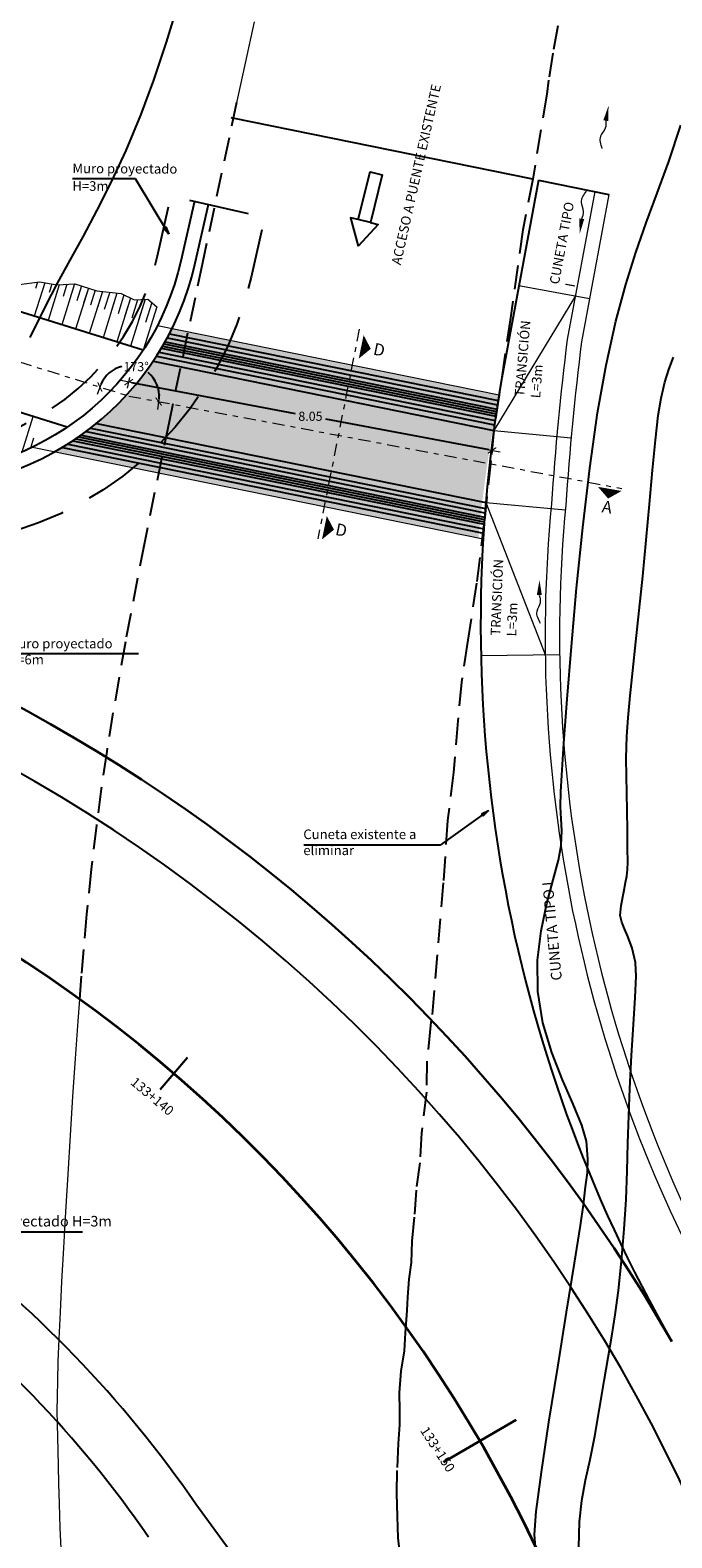
# Model space of a CAD drawing. Units: millimetres. Extents: x 0 to 773244, y -18 to 9195051.
# Drawn here: x 772932 to 772946, y 9194897 to 9194928 of the extents above; entities that cross this region are included whole.
import ezdxf

# ---------------------------------------------------------------- set-up
doc = ezdxf.new("R2010")
doc.units = ezdxf.units.MM
for name, pattern in [('DASHDOTX2', [50.8, 25.4, -12.7, 0, -12.7]), ('DASHED', [0.75, 0.5, -0.25]), ('DASHED2', [0.375, 0.25, -0.125]), ('HIDDEN', [0.375, 0.25, -0.125]), ('JIS_02_4.0', [5.5, 4, -1.5])]:
    doc.linetypes.add(name, pattern=pattern)
for name, color, linetype, lineweight in [('00 - cotas', 7, 'Continuous', 9), ('01', 7, 'Continuous', 30), ('08', 10, 'Continuous', 9), ('Borde proy', 3, 'Continuous', 30), ('CUNETA EXISTENTE', 152, 'Continuous', 9), ('EJE_LINEA', 2, 'JIS_02_4.0', 35), ('HATC', 225, 'Continuous', 13), ('TEXTOS', 2, 'Continuous', 9)]:
    doc.layers.add(name, color=color, linetype=linetype, lineweight=lineweight)
for name, color, linetype in [('04', 3, 'Continuous'), ('BARRERA', 1, 'Continuous'), ('C-ROAD-CNTR-N', 92, 'Continuous'), ('C-TOPO-MAJR-N', 92, 'Continuous'), ('COTA', 1, 'Continuous'), ('Hacht', 55, 'Continuous'), ('hATCH', 8, 'Continuous'), ('muroH_3_6', 5, 'Continuous'), ('Señalizacion', 7, 'Continuous')]:
    doc.layers.add(name, color=color, linetype=linetype)
doc.layers.add('CUNETA TRIANGULAR PROYECTADA', color=7, linetype='Continuous', lineweight=20, true_color=0x0f0fff)
doc.styles.add('DIM1', font='romans.shx')
doc.styles.add('L60_1-75', font='romans.shx', dxfattribs={"height": 0.1125})
doc.dimstyles.new('L60-E1 50', dxfattribs={"dimscale": 0.5, "dimtxt": 0.15, "dimasz": 0.04, "dimexe": 0.1, "dimexo": 0.15, "dimgap": 0.03, "dimtad": 0, "dimtih": 1, "dimtoh": 1, "dimzin": 1, "dimdsep": 46, "dimtxsty": 'DIM1', "dimblk": 'TK2', "dimcen": 0.09, "dimclrd": 1, "dimclre": 1, "dimclrt": 2, "dimadec": 3, "dimazin": 0, "dimtfac": 1, "dimtofl": 0, "dimtmove": 2, "dimatfit": 3, "dimldrblk": 'CLOSEDBLANK', "dimfxl": 1, "dimtolj": 1, "dimtzin": 1, "dimarcsym": 0})
doc.dimstyles.new('L80-E1 100', dxfattribs={"dimtxt": 0.19, "dimasz": 0.06, "dimexe": 0.1, "dimexo": 0.15, "dimgap": 0.03, "dimtad": 0, "dimtih": 1, "dimtoh": 1, "dimzin": 1, "dimdsep": 46, "dimtxsty": 'DIM1', "dimblk": 'TK-09', "dimcen": 0.09, "dimclrd": 55, "dimclre": 55, "dimclrt": 2, "dimaunit": 1, "dimadec": 3, "dimazin": 0, "dimtfac": 1, "dimtofl": 0, "dimtmove": 2, "dimatfit": 3, "dimldrblk": 'TK1', "dimfxl": 0.1, "dimtolj": 1, "dimtzin": 1, "dimlwe": -1, "dimarcsym": 0})

# ---------------------------------------------------------------- blocks, each defined once
blk = doc.blocks.new('_ClosedBlank')
at = {"color": 0, "linetype": 'ByBlock', "lineweight": -2}
for p, q in [((-1, 0.17), (0, 0)), ((-1, 0.17), (-1, -0.17)), ((0, 0), (-1, -0.17))]:
    blk.add_line(p, q, dxfattribs=at)
blk = doc.blocks.new('TK2')
at = {"color": 2, "linetype": 'ByBlock'}
blk.add_line((-2.5, 0), (2.82, 0), dxfattribs=at)
at = {"color": 2, "linetype": 'ByBlock', "const_width": 0.375}
blk.add_lwpolyline([(1.25, 1.25), (-1.25, -1.25)], dxfattribs=at)
blk = doc.blocks.new('TK-09')
at = {"color": 2, "linetype": 'ByBlock'}
blk.add_line((-2.5, 0), (2.82, 0), dxfattribs=at)
at = {"color": 2, "linetype": 'ByBlock', "const_width": 0.375}
blk.add_lwpolyline([(1.25, 1.25), (-1.25, -1.25)], dxfattribs=at)
blk = doc.blocks.new('*D4491')
at = {"layer": 'DEFPOINTS', "color": 0, "transparency": 16777216}
for p in [(772934.284, 9194920.54), (772941.848, 9194919.116), (772941.9, 9194919.39)]:
    blk.add_point(p, dxfattribs=at)
at = {"layer": 'TEXTOS', "color": 55, "transparency": 16777216}
for p, q in [((772934.312, 9194920.687), (772934.355, 9194920.912)), ((772941.876, 9194919.263), (772941.918, 9194919.488))]:
    blk.add_line(p, q, dxfattribs=at)
at = {"layer": 'TEXTOS', "color": 55, "lineweight": -2, "transparency": 16777216}
for p, q in [((772934.395, 9194920.803), (772937.798, 9194920.162)), ((772941.841, 9194919.401), (772938.437, 9194920.042))]:
    blk.add_line(p, q, dxfattribs=at)
at = {"layer": 'TEXTOS', "color": 55, "lineweight": -2, "transparency": 16777216, "xscale": 0.06, "yscale": 0.06, "zscale": 0.06}
for p, rotation in [((772934.336, 9194920.814), 169.3365196687465), ((772941.9, 9194919.39), 349.3365196687465)]:
    blk.add_blockref('TK-09', p, dxfattribs=dict(at, rotation=rotation))
at = {"layer": 'TEXTOS', "color": 2, "transparency": 16777216, "insert": (772938.118, 9194920.102), "char_height": 0.19, "attachment_point": 5, "style": 'DIM1'}
blk.add_mtext('\\A1;8.05', dxfattribs=at)
blk = doc.blocks.new('TK1')
at = {"color": 4, "linetype": 'ByBlock'}
blk.add_line((-1, 0), (1.13, 0), dxfattribs=at)
at = {"color": 211, "linetype": 'ByBlock'}
blk.add_line((0.5, 0.5), (-0.5, -0.5), dxfattribs=at)
blk = doc.blocks.new('*D4492')
at = {"layer": 'DEFPOINTS', "color": 0, "transparency": 16777216}
for p in [(772928.579, 9194922.321), (772934.175, 9194921.133), (772934.338, 9194920.523), (772934.338, 9194920.523), (772944.603, 9194918.599)]:
    blk.add_point(p, dxfattribs=at)
at = {"layer": 'TEXTOS', "color": 55, "lineweight": -2, "transparency": 16777216}
for start, end in [(103.242, 157.21), (354.8359, 50.5579)]:
    blk.add_arc((772934.338, 9194920.523), 0.631, start, end, dxfattribs=at)
at = {"layer": 'TEXTOS', "color": 55, "lineweight": -2, "transparency": 16777216, "xscale": 0.06, "yscale": 0.06, "zscale": 0.06}
for p, rotation in [((772933.735, 9194920.711), 249.9355040729288), ((772934.958, 9194920.407), 262.110459203153)]:
    blk.add_blockref('TK-09', p, dxfattribs=dict(at, rotation=rotation))
at = {"layer": 'TEXTOS', "color": 2, "transparency": 16777216, "insert": (772934.49, 9194921.135), "char_height": 0.19, "attachment_point": 5, "style": 'DIM1'}
blk.add_mtext('\\A1;173°', dxfattribs=at)
blk = doc.blocks.new('*U4531')
at = {"layer": 'CUNETA EXISTENTE'}
blk.add_solid([(0.031, -0.437), (0, 0), (0.171, -0.403)], dxfattribs=at)
at = {"layer": 'CUNETA TRIANGULAR PROYECTADA', "color": 152}
blk.add_spline([(0.101, -0.42), (0.176, -0.626), (0.142, -0.893), (0.324, -1.195)], degree=3, dxfattribs=at)
blk = doc.blocks.new('*U4532')
at = {"layer": 'CUNETA EXISTENTE'}
blk.add_solid([(0.031, -0.437), (0, 0), (0.171, -0.403)], dxfattribs=at)
at = {"layer": 'CUNETA TRIANGULAR PROYECTADA', "color": 152}
blk.add_spline([(0.101, -0.42), (0.176, -0.626), (0.142, -0.893), (0.324, -1.195)], degree=3, dxfattribs=at)

msp = doc.modelspace()

# ---------------------------------------------------------------- hatches: boundary and pattern name
at = {"layer": 'COTA'}
h = msp.add_hatch(dxfattribs=at)
h.set_pattern_fill('AR-SAND', color=253, scale=0.005, angle=-1.6572, style=0)
h.set_pattern_definition([(35.8427590282, (-265596.3859, 26199.58139), (-0.0009198266132, 0.2448356298438), [0, -0.19304, 0, -0.2159, 0, -0.206375]), (5.8427590282, (-265596.3859, 26199.5814), (0.235033019339, 0.351762464658), [0, -0.10414, 0, -0.17399, 0, -0.066675]), (325.8427590282, (-265596.54204, 26199.5859), (0.395351539368, -0.010719568066), [0, -0.0635, 0, -0.2286, 0, -0.29845]), (315.8427590282, (-265596.54204, 26199.5859), (0.384842125584, 0.10037690569), [0, -0.03175, 0, -0.14986, 0, -0.17145])])
edge = h.paths.add_edge_path()
edge.add_line((772942.047, 9194920.545), (772936.651, 9194921.643))
edge.add_arc((772929.936, 9194924.24), 7.2, 312.7394, 338.8595, ccw=False)
edge.add_line((772934.822, 9194918.952), (772941.615, 9194917.57))
edge.add_arc((772971.483, 9194914.757), 30, 168.8759, 174.6209, ccw=False)
edge = h.paths.add_edge_path()
edge.add_arc((772929.864, 9194924.597), 6, 299.2906, 333.6209)
edge.add_line((772935.239, 9194921.931), (772936.651, 9194921.643))
edge.add_arc((772929.936, 9194924.24), 7.2, 312.7394, 338.8595, ccw=False)
edge.add_line((772934.822, 9194918.952), (772932.799, 9194919.364))

# ---------------------------------------------------------------- linework, layer by layer
msp.add_line((772942.751, 9194925.04), (772936.471, 9194926.318))
at = {"layer": '00 - cotas', "color": 1, "linetype": 'DASHDOTX2', "ltscale": 0.01}
for points in [[(772928.579, 9194922.321), (772934.338, 9194920.523), (772944.603, 9194918.599)], [(772939.134, 9194921.915), (772938.271, 9194917.551)]]:
    msp.add_lwpolyline(points, dxfattribs=at)
at = {"layer": '00 - cotas', "color": 4}
for points in [[(772934.934, 9194921.993), (772942.046, 9194920.545)], [(772932.332, 9194919.459), (772941.714, 9194917.55)]]:
    msp.add_lwpolyline(points, dxfattribs=at)
at = {"layer": '01'}
for p, q in [((772934.99, 9194906.083), (772935.56, 9194906.747)), ((772940.886, 9194898.324), (772942.398, 9194899.204))]:
    msp.add_line(p, q, dxfattribs=at)
at = {"layer": '04', "color": 2, "linetype": 'DASHED', "lineweight": 13, "ltscale": 20}
for points in [[(772936.95, 9194928.315, 1906.404), (772936.761, 9194927.454, 1906.419), (772936.554, 9194926.502, 1906.435), (772936.512, 9194926.31, 1906.438)], [(772933.309, 9194907.967, 1906.814), (772933.275, 9194907.505, 1906.824), (772933.221, 9194906.731, 1906.839), (772933.167, 9194905.934, 1906.855), (772933.115, 9194905.126, 1906.87), (772933.065, 9194904.322, 1906.885), (772933.019, 9194903.537, 1906.9), (772932.976, 9194902.786, 1906.914), (772932.938, 9194902.084, 1906.926), (772932.905, 9194901.446, 1906.937), (772932.879, 9194900.888, 1906.947), (772932.861, 9194900.417, 1906.954), (772932.849, 9194900.023, 1906.959), (772932.843, 9194899.687, 1906.964), (772932.841, 9194899.391, 1906.967), (772932.843, 9194899.116, 1906.97), (772932.849, 9194898.846, 1906.973), (772932.856, 9194898.561, 1906.976), (772932.863, 9194898.244, 1906.98), (772932.872, 9194897.878, 1906.986), (772932.884, 9194897.452, 1906.992), (772932.901, 9194896.956, 1907), (772932.928, 9194896.381, 1907.009)]]:
    msp.add_polyline3d(points, dxfattribs=at)
at = {"layer": '04', "color": 2, "lineweight": 13}
for points in [[(772936.95, 9194928.315, 1906.404), (772936.761, 9194927.454, 1906.419), (772936.554, 9194926.502, 1906.435), (772936.512, 9194926.31, 1906.438)], [(772933.309, 9194907.967, 1906.814), (772933.275, 9194907.505, 1906.824), (772933.221, 9194906.731, 1906.839), (772933.167, 9194905.934, 1906.855), (772933.115, 9194905.126, 1906.87), (772933.065, 9194904.322, 1906.885), (772933.019, 9194903.537, 1906.9), (772932.976, 9194902.786, 1906.914), (772932.938, 9194902.084, 1906.926), (772932.905, 9194901.446, 1906.937), (772932.879, 9194900.888, 1906.947), (772932.861, 9194900.417, 1906.954), (772932.849, 9194900.023, 1906.959), (772932.843, 9194899.687, 1906.964), (772932.841, 9194899.391, 1906.967), (772932.843, 9194899.116, 1906.97), (772932.849, 9194898.846, 1906.973), (772932.856, 9194898.561, 1906.976), (772932.863, 9194898.244, 1906.98), (772932.872, 9194897.878, 1906.986), (772932.884, 9194897.452, 1906.992), (772932.901, 9194896.956, 1907), (772932.928, 9194896.381, 1907.009)]]:
    msp.add_polyline3d(points, dxfattribs=at)
at = {"layer": '08', "color": 3}
for points in [[(772939.174, 9194921.547, 0.5, 0, 0), (772939.374, 9194921.506, 0, 0, 0)], [(772938.408, 9194917.781, 0.5, 0, 0), (772938.608, 9194917.74, 0, 0, 0)]]:
    msp.add_lwpolyline(points, format="xyseb", dxfattribs=at)
at = {"layer": '08', "color": 3, "elevation": -1899}
msp.add_lwpolyline([(772944.35, 9194918.589, 0.5, 0, 0), (772944.315, 9194918.388, 0, 0, 0)], format="xyseb", dxfattribs=at)
at = {"layer": 'BARRERA', "linetype": 'HIDDEN', "ltscale": 2}
for points in [[(772936.582, 9194926.634), (772935.869, 9194923.299), (772935.174, 9194919.986), (772934.662, 9194917.469), (772934.266, 9194915.407), (772934.007, 9194913.929), (772933.877, 9194913.123), (772933.763, 9194912.342), (772933.662, 9194911.583), (772933.554, 9194910.668), (772933.458, 9194909.735), (772933.392, 9194909.001), (772933.346, 9194908.44), (772933.309, 9194907.967)], [(772943.036, 9194926.809), (772942.747, 9194925.041), (772942.54, 9194923.986), (772942.282, 9194922.152), (772942.046, 9194920.545), (772941.934, 9194919.803), (772941.873, 9194919.171), (772941.737, 9194917.902), (772941.574, 9194916.626), (772941.388, 9194915.395), (772941.261, 9194914.567), (772941.186, 9194913.76), (772941.099, 9194912.682), (772940.97, 9194911.683), (772940.882, 9194910.384), (772940.64, 9194907.523)]]:
    msp.add_lwpolyline(points, dxfattribs=at)
for points in [[(772943.271, 9194928.23, 1906.254), (772943.167, 9194927.665, 1906.261), (772943.076, 9194927.098, 1906.265), (772943.036, 9194926.809, 1906.267)], [(772940.632, 9194907.532, 1906.506), (772940.62, 9194907.412, 1906.507), (772940.544, 9194906.674, 1906.516), (772940.531, 9194906.029, 1906.526), (772940.43, 9194905.182, 1906.537), (772940.392, 9194904.557, 1906.549), (772940.318, 9194903.986, 1906.562), (772940.276, 9194903.421, 1906.576), (772940.227, 9194902.926, 1906.591), (772940.213, 9194902.48, 1906.605), (772940.164, 9194902.131, 1906.62), (772940.136, 9194901.759, 1906.633), (772940.122, 9194901.481, 1906.646), (772940.087, 9194901.014, 1906.657), (772940.066, 9194900.642, 1906.666), (772940.003, 9194900.217, 1906.673), (772939.968, 9194899.764, 1906.679), (772939.975, 9194899.399, 1906.684), (772939.975, 9194899.099, 1906.687), (772939.947, 9194898.709, 1906.69), (772939.919, 9194898.148, 1906.693), (772939.912, 9194897.667, 1906.695), (772939.926, 9194897.193, 1906.697), (772939.935, 9194896.75, 1906.699), (772939.992, 9194896.26, 1906.702)]]:
    msp.add_polyline3d(points, dxfattribs=at)
at = {"layer": 'Borde proy', "color": 3}
msp.add_arc((772915.719, 9194883.665), 34.5, 29.8515, 89.3056, dxfattribs=at)
at = {"layer": 'C-ROAD-CNTR-N', "color": 3, "linetype": 'Continuous', "lineweight": -3, "flags": 128}
msp.add_lwpolyline([(772934.746, 9194896.764, 0.165439), (772922.811, 9194905.65)], format="xyb", dxfattribs=at)
at = {"layer": 'C-TOPO-MAJR-N', "color": 33, "linetype": 'Continuous', "lineweight": -3}
for points, elevation in [([(772932.282, 9194921.744), (772932.611, 9194922.399), (772932.855, 9194922.871), (772933.116, 9194923.35), (772933.391, 9194923.852), (772933.678, 9194924.39), (772933.975, 9194924.98), (772934.279, 9194925.637), (772934.588, 9194926.373), (772934.858, 9194927.1), (772935.121, 9194927.89), (772935.374, 9194928.707)], 1905), ([(772942.82, 9194896.356), (772942.78, 9194896.815), (772942.818, 9194897.295), (772942.927, 9194898.113), (772943.083, 9194899.154), (772943.265, 9194900.302), (772943.451, 9194901.445), (772943.617, 9194902.465), (772943.742, 9194903.25), (772943.803, 9194903.683), (772943.847, 9194904.055), (772943.884, 9194904.348), (772943.895, 9194904.638), (772943.864, 9194905.005), (772943.769, 9194905.343), (772943.59, 9194905.774), (772943.367, 9194906.283), (772943.141, 9194906.854), (772942.955, 9194907.473), (772942.85, 9194908.124), (772942.847, 9194908.774), (772942.922, 9194909.39), (772943.04, 9194909.953), (772943.17, 9194910.448), (772943.28, 9194910.856), (772943.337, 9194911.161), (772943.348, 9194911.474), (772943.339, 9194911.72), (772943.327, 9194911.966), (772943.331, 9194912.28), (772943.351, 9194912.628), (772943.396, 9194913.294), (772943.463, 9194914.21), (772943.551, 9194915.31), (772943.66, 9194916.524), (772943.787, 9194917.785), (772943.933, 9194919.024), (772944.094, 9194920.174), (772944.271, 9194921.167), (772944.477, 9194922.08), (772944.683, 9194922.846), (772944.893, 9194923.514), (772945.11, 9194924.131), (772945.336, 9194924.747), (772945.576, 9194925.409), (772945.832, 9194926.166)], 1910), ([(772943.708, 9194896.555), (772943.72, 9194897.077), (772943.768, 9194897.526), (772943.844, 9194897.946), (772943.938, 9194898.378), (772944.039, 9194898.862), (772944.139, 9194899.442), (772944.23, 9194900.019), (772944.313, 9194900.503), (772944.39, 9194900.944), (772944.462, 9194901.392), (772944.53, 9194901.897), (772944.597, 9194902.511), (772944.652, 9194903.172), (772944.688, 9194903.794), (772944.711, 9194904.387), (772944.727, 9194904.962), (772944.743, 9194905.532), (772944.765, 9194906.106), (772944.802, 9194906.794), (772944.843, 9194907.437), (772944.878, 9194907.998), (772944.896, 9194908.44), (772944.887, 9194908.724), (772944.816, 9194909.025), (772944.723, 9194909.269), (772944.657, 9194909.429), (772944.602, 9194909.567), (772944.567, 9194909.707), (772944.588, 9194909.912), (772944.639, 9194910.196), (772944.677, 9194910.393), (772944.702, 9194910.528), (772944.72, 9194910.664), (772944.723, 9194910.82), (772944.721, 9194911.108), (772944.717, 9194911.48), (772944.714, 9194911.885), (772944.707, 9194912.26), (772944.697, 9194912.607), (772944.694, 9194912.982), (772944.706, 9194913.438), (772944.732, 9194913.821), (772944.774, 9194914.279), (772944.828, 9194914.808), (772944.893, 9194915.403), (772944.964, 9194916.059), (772945.038, 9194916.773), (772945.11, 9194917.524), (772945.178, 9194918.271), (772945.241, 9194918.978), (772945.302, 9194919.606), (772945.36, 9194920.118), (772945.416, 9194920.477), (772945.497, 9194920.815), (772945.58, 9194921.075), (772945.674, 9194921.332)], 1915)]:
    msp.add_lwpolyline(points, dxfattribs=dict(at, elevation=elevation))
at = {"layer": 'CUNETA TRIANGULAR PROYECTADA', "linetype": 'Continuous', "lineweight": -3, "flags": 128}
msp.add_lwpolyline([(772942.863, 9194925.017), (772942.103, 9194920.899, 0.174959), (772945.642, 9194900.837)], format="xyb", dxfattribs=at)
msp.add_lwpolyline([(772942.863, 9194925.017), (772944.329, 9194924.719)], dxfattribs=at)
at = {"layer": 'CUNETA TRIANGULAR PROYECTADA', "linetype": 'Continuous', "ltscale": 10}
for points in [[(772944.035, 9194924.779), (772943.464, 9194921.699, 0.014104), (772943.135, 9194918.275, 0.153833), (772946.735, 9194901.342)], [(772944.329, 9194924.719), (772943.761, 9194921.653, 0.014085), (772943.434, 9194918.251, 0.153871), (772946.996, 9194901.49)]]:
    msp.add_lwpolyline(points, format="xyb", dxfattribs=at)
at = {"layer": 'CUNETA TRIANGULAR PROYECTADA'}
for points in [[(772943.633, 9194922.609), (772941.934, 9194919.803)], [(772942.459, 9194922.827), (772943.928, 9194922.555)], [(772941.934, 9194919.803), (772943.546, 9194919.656)], [(772941.769, 9194918.304), (772943.425, 9194918.15)], [(772941.769, 9194918.304), (772943.006, 9194915.138)], [(772941.668, 9194915.12), (772943.306, 9194915.142)]]:
    msp.add_lwpolyline(points, dxfattribs=at)
at = {"layer": 'EJE_LINEA', "color": 1, "linetype": 'Continuous', "ltscale": 5, "true_color": 0xff0f0f}
msp.add_lwpolyline([(772974.796, 9194793.946, 0.01787), (772971.966, 9194804.285), (772944.353, 9194892.616, 0.324665), (772916.082, 9194913.663), (772835.107, 9194914.645, 0.393538), (772804.847, 9194887.141), (772800.84, 9194839.112)], format="xyb", dxfattribs=at)
at = {"layer": 'EJE_LINEA', "color": 1, "linetype": 'Continuous', "true_color": 0xff0f0f}
msp.add_lwpolyline([(772974.796, 9194793.946, 0.01787), (772971.966, 9194804.285), (772944.353, 9194892.616, 0.324665), (772916.082, 9194913.663), (772835.107, 9194914.645, 0.393538), (772804.847, 9194887.141), (772800.84, 9194839.112)], format="xyb", dxfattribs=at)
at = {"layer": 'Hacht'}
for points in [[(772935.067, 9194921.609), (772941.99, 9194920.2)], [(772935.093, 9194921.654), (772941.998, 9194920.249)], [(772935.138, 9194921.737), (772942.011, 9194920.338)], [(772935.183, 9194921.82), (772942.025, 9194920.427)], [(772934.912, 9194921.354), (772941.95, 9194919.922)], [(772934.964, 9194921.436), (772941.963, 9194920.011)], [(772935.013, 9194921.517), (772941.976, 9194920.101)], [(772935.04, 9194921.563), (772941.983, 9194920.15)], [(772934.841, 9194921.246), (772941.934, 9194919.803)], [(772933.446, 9194919.783), (772941.751, 9194918.093)], [(772933.541, 9194919.856), (772941.759, 9194918.183)], [(772933.664, 9194919.953), (772941.769, 9194918.304)], [(772932.955, 9194919.454), (772941.722, 9194917.67)], [(772933.067, 9194919.523), (772941.728, 9194917.761)], [(772933.175, 9194919.593), (772941.734, 9194917.852)], [(772933.234, 9194919.632), (772941.737, 9194917.902)], [(772933.291, 9194919.672), (772941.741, 9194917.952)], [(772933.347, 9194919.711), (772941.745, 9194918.003)]]:
    msp.add_lwpolyline(points, dxfattribs=at)
at = {"layer": 'hATCH', "color": 2}
msp.add_lwpolyline([(772939.365, 9194924.135), (772939.115, 9194924.197), (772939.364, 9194925.192), (772939.614, 9194925.129)], close=True, dxfattribs=at)
for points in [[(772939.115, 9194924.197), (772938.954, 9194924.237), (772939.109, 9194923.642)], [(772939.365, 9194924.135), (772939.526, 9194924.095), (772939.109, 9194923.642)]]:
    msp.add_lwpolyline(points, dxfattribs=at)
at = {"layer": 'muroH_3_6', "color": 3, "linetype": 'Continuous', "lineweight": -3, "flags": 128}
for points in [[(772926.228, 9194918.64), (772929.791, 9194918.597, 0.353399), (772935.714, 9194923.263), (772935.994, 9194924.512)], [(772935.704, 9194924.578), (772935.421, 9194923.33, -0.353399), (772929.795, 9194918.897), (772926.232, 9194918.94)]]:
    msp.add_lwpolyline(points, format="xyb", dxfattribs=at)
at = {"layer": 'muroH_3_6', "color": 3, "linetype": 'DASHED2', "lineweight": -3, "ltscale": 5, "flags": 128}
msp.add_lwpolyline([(772931.031, 9194919.529, 0.287618), (772934.934, 9194923.44), (772935.217, 9194924.688), (772937.167, 9194924.246), (772936.884, 9194922.997, -0.287659), (772931.48, 9194917.58)], format="xyb", dxfattribs=at)
at = {"layer": 'muroH_3_6', "color": 2}
for points in [[(772934.635, 9194921.478), (772930.473, 9194922.777)], [(772933.057, 9194919.875), (772929.877, 9194920.868)]]:
    msp.add_lwpolyline(points, dxfattribs=at)
at = {"layer": 'Señalizacion', "linetype": 'Continuous', "ltscale": 10}
for points in [[(772976.753, 9194799.655, 0.009538), (772975.116, 9194805.269), (772947.502, 9194893.6, 0.324665), (772916.122, 9194916.963), (772835.147, 9194917.945, 0.393538), (772801.558, 9194887.416), (772797.551, 9194839.386)], [(772935.734, 9194897.445, 0.165439), (772923.179, 9194906.792)]]:
    msp.add_lwpolyline(points, format="xyb", dxfattribs=at)
msp.add_lwpolyline([(772939.599, 9194891.131), (772938.987, 9194892.376), (772938.459, 9194893.308), (772937.893, 9194894.264), (772937.288, 9194895.251), (772936.555, 9194896.315), (772935.734, 9194897.445)], dxfattribs=at)
at = {"layer": 'TEXTOS', "color": 1}
for points in [[(772930.473, 9194922.777), (772930.957, 9194922.821), (772931.234, 9194922.779), (772931.534, 9194922.816), (772932.052, 9194922.842), (772932.477, 9194922.899), (772932.845, 9194922.837), (772933.213, 9194922.86), (772933.671, 9194922.717), (772934.178, 9194922.656), (772934.449, 9194922.526), (772934.731, 9194922.539), (772934.917, 9194922.382)], [(772932.586, 9194922.881), (772932.369, 9194922.186)], [(772932.433, 9194922.893), (772932.391, 9194922.759)], [(772932.586, 9194922.881), (772932.538, 9194922.727)], [(772932.887, 9194922.839), (772932.655, 9194922.096)], [(772932.735, 9194922.855), (772932.681, 9194922.682)], [(772932.887, 9194922.839), (772932.824, 9194922.638)], [(772933.208, 9194922.862), (772932.942, 9194922.007)], [(772933.048, 9194922.85), (772932.967, 9194922.593)], [(772933.208, 9194922.862), (772933.111, 9194922.548)], [(772933.495, 9194922.772), (772933.228, 9194921.917)], [(772933.352, 9194922.817), (772933.254, 9194922.503)], [(772933.495, 9194922.772), (772933.397, 9194922.459)], [(772933.787, 9194922.703), (772933.514, 9194921.828)], [(772933.638, 9194922.727), (772933.54, 9194922.414)], [(772933.787, 9194922.703), (772933.683, 9194922.369)], [(772934.09, 9194922.667), (772933.801, 9194921.738)], [(772933.939, 9194922.685), (772933.827, 9194922.325)], [(772934.09, 9194922.667), (772933.97, 9194922.28)], [(772934.372, 9194922.563), (772934.087, 9194921.649)], [(772934.236, 9194922.629), (772934.113, 9194922.235)], [(772934.372, 9194922.563), (772934.256, 9194922.191)], [(772934.678, 9194922.537), (772934.373, 9194921.56)], [(772934.519, 9194922.529), (772934.399, 9194922.146)], [(772934.678, 9194922.537), (772934.542, 9194922.101)], [(772934.917, 9194922.382), (772934.635, 9194921.478)], [(772934.814, 9194922.469), (772934.686, 9194922.056)], [(772932.117, 9194919.364), (772932.345, 9194920.098)], [(772932.298, 9194919.443), (772932.363, 9194919.65)]]:
    msp.add_lwpolyline(points, dxfattribs=at)

# ---------------------------------------------------------------- block references
at = {"layer": 'CUNETA TRIANGULAR PROYECTADA'}
for name, p, xscale, yscale, zscale, rotation in [('*U4531', (772944.324, 9194926.566), 0.7260000000000004, 0.7260000000000004, 0.7260000000000004, 336.0183668419273), ('*U4531', (772943.724, 9194923.903), -0.7260000000000004, 0.7260000000000003, 0.7260000000000004, 185.9922914618953), ('*U4532', (772942.886, 9194916.691), 0.7260000000000002, 0.7260000000000002, 0.7260000000000002, 345.9345639304896)]:
    msp.add_blockref(name, p, dxfattribs=dict(at, xscale=xscale, yscale=yscale, zscale=zscale, rotation=rotation))

# ---------------------------------------------------------------- texts
at = {"layer": 'muroH_3_6', "color": 3, "style": 'L60_1-75', "oblique": 10}
for s, rotation, p in [('133+140', 319.9688, (772934.357, 9194906.205)), ('133+150', 303.1087, (772940.393, 9194898.98))]:
    msp.add_text(s, height=0.2, rotation=rotation, dxfattribs=at).set_placement(p)
at = {"layer": 'TEXTOS', "style": 'L60_1-75'}
for s, p in [('Muro proyectado', (772933.163, 9194925.164)), ('H=3m', (772933.161, 9194924.798))]:
    msp.add_text(s, height=0.2, rotation=359.7215, dxfattribs=at).set_placement(p)
at = {"layer": 'TEXTOS', "color": 4, "style": 'L60_1-75'}
for p in [(772939.41, 9194921.389), (772938.621, 9194917.635)]:
    msp.add_text('D', height=0.25, rotation=348.2191, dxfattribs=at).set_placement(p)
at = {"layer": 'TEXTOS', "attachment_point": 1, "style": 'L60_1-75'}
for s, width, insert, char_height, rotation in [('ACCESO A PUENTE EXISTENTE', 4.24046, (772939.802, 9194923.283), 0.2, 77.3538), ('CUNETA TIPO I', 1.73983, (772943.092, 9194922.873, -1906), 0.2, 79.3861), ('TRANSICIÓN\\PL=3m', 1.73983, (772942.366, 9194920.516), 0.2, 85.1582), ('TRANSICIÓN\\PL=3m', 1.73983, (772941.868, 9194915.537, -1907), 0.2, 87.6325), ('CUNETA TIPO I', 2.8027, (772943.135, 9194908.342, -1907), 0.22, 95.3144)]:
    msp.add_mtext_dynamic_manual_height_columns(s, width=width, gutter_width=0.562, heights=[0], dxfattribs=dict(at, insert=insert, char_height=char_height, rotation=rotation))
at = {"layer": 'TEXTOS', "color": 4, "insert": (772944.211, 9194918.352, -1899), "char_height": 0.25, "attachment_point": 1, "rotation": 351.0604, "style": 'L60_1-75'}
msp.add_mtext_dynamic_manual_height_columns('A', width=0.25701, gutter_width=0.562, heights=[0], dxfattribs=at)
at = {"layer": 'TEXTOS', "attachment_point": 1, "style": 'L60_1-75'}
for s, width, insert, char_height in [('Muro proyectado H=6m', 2.96583, (772931.815, 9194915.469), 0.2), ('Cuneta existente a eliminar', 2.94823, (772937.97, 9194911.497), 0.2), ('Muro proyectado H=3m', 3.62392, (772930.684, 9194903.45), 0.22)]:
    msp.add_mtext_dynamic_manual_height_columns(s, width=width, gutter_width=0.562, heights=[0], dxfattribs=dict(at, insert=insert, char_height=char_height))

# ---------------------------------------------------------------- dimensions: what is measured, and where the dimension line sits
at = {"layer": 'TEXTOS'}
dim = msp.add_angular_dim_2l(base=(772934.175, 9194921.133), line1=((772934.338, 9194920.523), (772944.603, 9194918.599)), line2=((772928.579, 9194922.321), (772934.338, 9194920.523)), dimstyle='L80-E1 100', override={"dimadec": 0}, dxfattribs=at)
dim.commit()
dim.dimension.update_dxf_attribs({"geometry": '*D4492', "text_midpoint": (772934.49, 9194921.135)})
dim = msp.add_aligned_dim(p1=(772934.284, 9194920.54), p2=(772941.848, 9194919.116), distance=0.279, text='8.05', dimstyle='L80-E1 100', dxfattribs=at)
dim.commit()
dim.dimension.update_dxf_attribs({"geometry": '*D4491', "text_midpoint": (772938.118, 9194920.102)})

# ---------------------------------------------------------------- leaders
at = {"layer": 'HATC'}
for points in [[(772935.167, 9194923.894), (772934.473, 9194925.044), (772933.166, 9194925.049)], [(772931.261, 9194916.009), (772931.808, 9194915.161), (772934.541, 9194915.161)], [(772941.822, 9194911.893), (772940.82, 9194911.17), (772937.983, 9194911.17)], [(772929.972, 9194902.071), (772930.613, 9194903.121), (772933.376, 9194903.121)]]:
    msp.add_leader(points, dimstyle='L60-E1 50', override={"dimscale": 0.8, "dimasz": 0.2}, dxfattribs=at)

doc.saveas('drawing.dxf')
